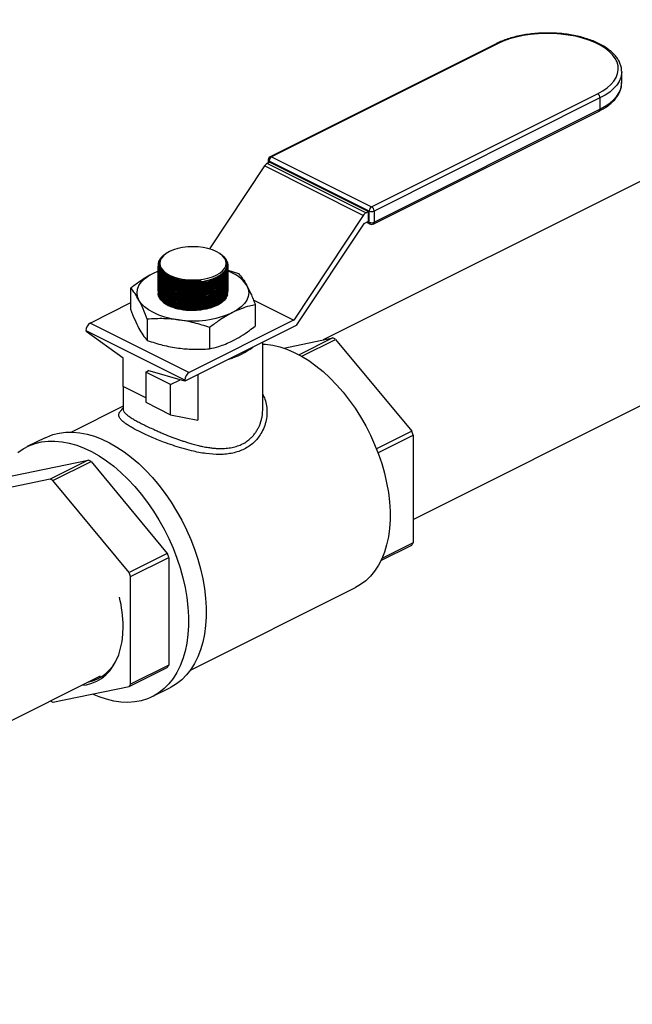
# Model space of a CAD drawing. Extents: x 9.6 to 25.3, y 7.1 to 16.1.
# Drawn here: x 22.5 to 23.1, y 14.6 to 15.7 of the extents above; entities that cross this region are included whole.
import ezdxf

# ---------------------------------------------------------------- set-up
doc = ezdxf.new("R2010")
doc.units = 0
doc.header["$LTSCALE"] = 0.2
doc.header["$MEASUREMENT"] = 0

msp = doc.modelspace()

# ---------------------------------------------------------------- linework, layer by layer
at = {"color": 7, "linetype": 'Continuous'}
for p, q in [((23.4879, 15.7195), (22.7903, 15.3707)), ((22.9788, 15.6933), (22.7326, 15.5702)), ((22.9805, 15.6932), (22.7343, 15.5701)), ((23.1158, 15.6632), (23.1158, 15.6627)), ((23.1158, 15.6506), (23.1158, 15.6627)), ((22.8432, 15.5156), (23.0895, 15.6387)), ((23.0921, 15.6342), (22.8459, 15.5111)), ((23.0921, 15.6342), (23.0921, 15.6221)), ((22.8449, 15.4969), (23.0912, 15.62)), ((22.8459, 15.4989), (23.0921, 15.6221)), ((22.7323, 15.5644), (22.7296, 15.563)), ((22.7296, 15.563), (22.8372, 15.5092)), ((22.7305, 15.5669), (22.7305, 15.5635)), ((22.8406, 15.5111), (22.7316, 15.5655)), ((22.7316, 15.5655), (22.7316, 15.5641)), ((22.7323, 15.5644), (22.8399, 15.5106)), ((22.7343, 15.5701), (22.8432, 15.5156)), ((22.7265, 15.5602), (22.6664, 15.4698)), ((22.8342, 15.5063), (22.7265, 15.5602)), ((22.8886, 15.1752), (23.5857, 15.5238)), ((22.8399, 15.5106), (22.8372, 15.5092)), ((22.8399, 15.5001), (22.8399, 15.5106)), ((22.8406, 15.4989), (22.8406, 15.5111)), ((22.8459, 15.5111), (22.8459, 15.4989)), ((22.8342, 15.5063), (22.7583, 15.3923)), ((22.8357, 15.4979), (22.8399, 15.5001)), ((22.8376, 15.4989), (22.8416, 15.4969)), ((22.8391, 15.4997), (22.8406, 15.4989)), ((22.7619, 15.3872), (22.8354, 15.4977)), ((22.6189, 15.4645), (22.6177, 15.4637)), ((22.6786, 15.4641), (22.678, 15.4645)), ((22.6054, 15.4435), (22.6104, 15.4457)), ((22.6054, 15.4435), (22.6101, 15.4455)), ((22.6104, 15.4525), (22.6104, 15.4524)), ((22.6104, 15.451), (22.6104, 15.4507)), ((22.6115, 15.4532), (22.6115, 15.453)), ((22.6864, 15.4465), (22.6982, 15.443)), ((22.6865, 15.452), (22.6865, 15.4522)), ((22.6223, 15.4365), (22.6262, 15.4348)), ((22.6223, 15.4348), (22.6262, 15.4331)), ((22.5806, 15.4272), (22.5806, 15.404)), ((22.6223, 15.4331), (22.6262, 15.4314)), ((22.6223, 15.4314), (22.6262, 15.4298)), ((22.6223, 15.4297), (22.6262, 15.4281)), ((22.6223, 15.4281), (22.6262, 15.4264)), ((22.6223, 15.4264), (22.6262, 15.4247)), ((22.6223, 15.4247), (22.6262, 15.423)), ((22.6223, 15.423), (22.6262, 15.4213)), ((22.6223, 15.4213), (22.6262, 15.4196)), ((22.6223, 15.4196), (22.6262, 15.4179)), ((22.6223, 15.4179), (22.6262, 15.4162)), ((22.6223, 15.4162), (22.6262, 15.4145)), ((22.6223, 15.4145), (22.6262, 15.4128)), ((22.6223, 15.4128), (22.6262, 15.4111)), ((22.7142, 15.4144), (22.7583, 15.3923)), ((22.758, 15.3921), (22.7144, 15.4139)), ((22.5806, 15.411), (22.5368, 15.3891)), ((22.6223, 15.4111), (22.6262, 15.4095)), ((22.6223, 15.4094), (22.6262, 15.4078)), ((22.7164, 15.409), (22.7164, 15.3858)), ((22.5987, 15.3933), (22.5987, 15.3701)), ((22.758, 15.3921), (22.6445, 15.3353)), ((22.6396, 15.3269), (22.532, 15.3807)), ((22.532, 15.3807), (22.532, 15.3797)), ((22.5368, 15.3891), (22.6445, 15.3353)), ((22.7616, 15.3868), (22.6396, 15.3258)), ((22.6667, 15.3842), (22.6667, 15.361)), ((22.5724, 15.3508), (22.532, 15.3797)), ((22.7474, 15.3618), (22.8009, 15.3729)), ((22.8009, 15.3729), (22.7641, 15.3545)), ((22.7671, 15.3529), (22.804, 15.3713)), ((22.804, 15.3713), (22.887, 15.2711)), ((22.7246, 15.2952), (22.7246, 15.3683)), ((22.5724, 15.32), (22.5724, 15.3508)), ((22.5973, 15.3356), (22.6002, 15.337)), ((22.6242, 15.3221), (22.5973, 15.3356)), ((22.5973, 15.3356), (22.5973, 15.3027)), ((22.6396, 15.3258), (22.5993, 15.3373)), ((22.5993, 15.3373), (22.5993, 15.3365)), ((22.6242, 15.3221), (22.6346, 15.3273)), ((22.6396, 15.3269), (22.6396, 15.3258)), ((22.6537, 15.3329), (22.6537, 15.2831)), ((22.5724, 15.32), (22.5724, 15.2952)), ((22.5973, 15.3076), (22.5724, 15.32)), ((22.6242, 15.2892), (22.6242, 15.3221)), ((22.5724, 15.2984), (22.5161, 15.2703)), ((22.5973, 15.3027), (22.6242, 15.2892)), ((22.6242, 15.2892), (22.6537, 15.2831)), ((22.4873, 15.264), (22.4679, 15.2544)), ((22.887, 15.2711), (22.8485, 15.2519)), ((22.8501, 15.2478), (22.8886, 15.2671)), ((22.8886, 15.2671), (22.8886, 15.1497)), ((22.4515, 15.2225), (22.5345, 15.2397)), ((22.5345, 15.2397), (22.4929, 15.2189)), ((22.496, 15.2174), (22.5376, 15.2381)), ((22.5376, 15.2381), (22.6206, 15.1379)), ((22.4929, 15.2189), (22.4099, 15.2017)), ((22.5791, 15.1172), (22.496, 15.2174)), ((22.8534, 15.1303), (22.887, 15.1472)), ((22.8886, 15.1497), (22.8544, 15.1326)), ((22.6206, 15.1379), (22.5791, 15.1172)), ((22.5806, 15.1131), (22.6221, 15.1338)), ((22.6221, 15.1338), (22.6221, 15.0165)), ((22.5806, 14.9957), (22.5806, 15.1131)), ((22.6457, 15.011), (22.8257, 15.1011)), ((22.6221, 15.0165), (22.5806, 14.9957)), ((22.5791, 14.9932), (22.6206, 15.0139)), ((21.832, 14.647), (22.5477, 15.0048)), ((22.496, 14.976), (22.5791, 14.9932)), ((22.6041, 14.9821), (22.6234, 14.9917))]:
    msp.add_line(p, q, dxfattribs=at)
at = {"color": 7, "linetype": 'Continuous', "flags": 128}
for points in [[(23.0895, 15.6387), (23.0951, 15.6419), (23.0999, 15.6452), (23.104, 15.6489), (23.1073, 15.6527), (23.1098, 15.6567), (23.1113, 15.6608), (23.112, 15.6649), (23.1118, 15.6691), (23.1107, 15.6733), (23.1087, 15.6773), (23.1058, 15.6812), (23.1021, 15.685), (23.0976, 15.6885), (23.0923, 15.6917), (23.0865, 15.6947), (23.0799, 15.6973), (23.0729, 15.6995), (23.0654, 15.7014), (23.0576, 15.7028), (23.0495, 15.7038), (23.0413, 15.7044), (23.0329, 15.7045), (23.0246, 15.7042), (23.0164, 15.7034), (23.0084, 15.7022), (23.0008, 15.7005), (22.9935, 15.6985), (22.9867, 15.696), (22.9805, 15.6932)], [(23.1158, 15.6627), (23.1157, 15.6606), (23.1148, 15.6564), (23.113, 15.6523), (23.1104, 15.6483), (23.107, 15.6444), (23.1028, 15.6407), (23.0978, 15.6373), (23.0921, 15.6342)], [(23.0921, 15.6221), (23.0978, 15.6252), (23.1028, 15.6286), (23.107, 15.6323), (23.1104, 15.6361), (23.113, 15.6402), (23.1148, 15.6443), (23.1157, 15.6485), (23.1158, 15.6506)], [(22.6229, 15.4413), (22.6272, 15.4395), (22.6321, 15.438), (22.6373, 15.4369), (22.6428, 15.4363), (22.6485, 15.436), (22.6541, 15.4363), (22.6596, 15.4369), (22.6649, 15.438), (22.6697, 15.4395), (22.674, 15.4413), (22.6777, 15.4435), (22.6807, 15.4459), (22.6828, 15.4485), (22.6842, 15.4513), (22.6846, 15.4541), (22.6842, 15.4569), (22.6828, 15.4597), (22.6807, 15.4623), (22.6777, 15.4647), (22.674, 15.4669), (22.6697, 15.4687), (22.6649, 15.4702), (22.6596, 15.4713), (22.6541, 15.472), (22.6485, 15.4722), (22.6428, 15.472), (22.6373, 15.4713), (22.6321, 15.4702), (22.6272, 15.4687), (22.6229, 15.4669), (22.6192, 15.4647), (22.6163, 15.4623), (22.6141, 15.4597), (22.6128, 15.4569), (22.6123, 15.4541), (22.6128, 15.4513), (22.6141, 15.4485), (22.6163, 15.4459), (22.6192, 15.4435), (22.6229, 15.4413)], [(22.6115, 15.453), (22.6116, 15.4519), (22.6124, 15.4489), (22.6142, 15.446), (22.6169, 15.4434), (22.6203, 15.441), (22.6245, 15.4389), (22.6292, 15.4372), (22.6345, 15.4359), (22.6401, 15.4351), (22.6459, 15.4347), (22.6518, 15.4348), (22.6576, 15.4354)], [(22.5897, 15.4141), (22.5881, 15.418), (22.5876, 15.4219), (22.5881, 15.4259), (22.5897, 15.4298), (22.5922, 15.4336), (22.5957, 15.4372), (22.6002, 15.4405), (22.6054, 15.4435)], [(22.6179, 15.4392), (22.6186, 15.4387), (22.6223, 15.4365)], [(22.6179, 15.4375), (22.6186, 15.437), (22.6223, 15.4348)], [(22.6179, 15.4358), (22.6186, 15.4353), (22.6223, 15.4331)], [(22.6179, 15.4341), (22.6186, 15.4336), (22.6223, 15.4314)], [(22.6179, 15.4324), (22.6186, 15.4319), (22.6223, 15.4297)], [(22.6179, 15.4307), (22.6186, 15.4302), (22.6223, 15.4281)], [(22.6179, 15.429), (22.6186, 15.4285), (22.6223, 15.4264)], [(22.6179, 15.4273), (22.6186, 15.4268), (22.6223, 15.4247)], [(22.6179, 15.4256), (22.6186, 15.4251), (22.6223, 15.423)], [(22.6179, 15.424), (22.6186, 15.4234), (22.6223, 15.4213)], [(22.7073, 15.4298), (22.7088, 15.4259), (22.7094, 15.4219), (22.7088, 15.418), (22.7073, 15.4141), (22.7047, 15.4103), (22.7012, 15.4067), (22.6968, 15.4034), (22.6915, 15.4004)], [(22.6327, 15.3925), (22.6252, 15.3938), (22.618, 15.3956), (22.6114, 15.3978), (22.6054, 15.4004), (22.6002, 15.4034), (22.5957, 15.4067), (22.5922, 15.4103), (22.5897, 15.4141)], [(22.6862, 15.4198), (22.6862, 15.4194), (22.6849, 15.4166), (22.6829, 15.4138), (22.68, 15.4113), (22.6764, 15.409), (22.6721, 15.407), (22.6673, 15.4054), (22.662, 15.4042), (22.6564, 15.4034), (22.6507, 15.403), (22.6448, 15.403), (22.6391, 15.4035), (22.6336, 15.4045), (22.6284, 15.4058), (22.6237, 15.4075), (22.6196, 15.4096), (22.6162, 15.4119), (22.6135, 15.4145), (22.6116, 15.4173), (22.6108, 15.4193)], [(22.6179, 15.4223), (22.6186, 15.4218), (22.6223, 15.4196)], [(22.6179, 15.4206), (22.6186, 15.4201), (22.6223, 15.4179)], [(22.6179, 15.4189), (22.6186, 15.4184), (22.6223, 15.4162)], [(22.6179, 15.4172), (22.6186, 15.4167), (22.6223, 15.4145)], [(22.6179, 15.4155), (22.6186, 15.415), (22.6223, 15.4128)], [(22.6179, 15.4138), (22.6186, 15.4133), (22.6223, 15.4111)], [(22.6179, 15.4121), (22.6186, 15.4116), (22.6223, 15.4094)], [(22.7246, 15.3662), (22.7277, 15.366), (22.7354, 15.365), (22.7431, 15.3631), (22.751, 15.3605), (22.7589, 15.3571), (22.7669, 15.353), (22.7748, 15.3481), (22.7826, 15.3425), (22.7903, 15.3362), (22.7978, 15.3293), (22.8051, 15.3218), (22.8122, 15.3137), (22.8189, 15.3052), (22.8252, 15.2962), (22.8312, 15.2868), (22.8368, 15.2771), (22.8419, 15.267), (22.8465, 15.2568), (22.8506, 15.2464), (22.8542, 15.236), (22.8572, 15.2254), (22.8596, 15.215), (22.8615, 15.2046), (22.8627, 15.1943), (22.8633, 15.1843), (22.8633, 15.1746), (22.8627, 15.1652), (22.8615, 15.1562), (22.8596, 15.1476), (22.8572, 15.1396), (22.8542, 15.1321), (22.8506, 15.1252), (22.8465, 15.1189), (22.8419, 15.1133), (22.8368, 15.1084), (22.8312, 15.1042), (22.8257, 15.1011)], [(22.4873, 15.264), (22.4892, 15.2649), (22.4958, 15.2675), (22.5027, 15.2692), (22.51, 15.2701), (22.5175, 15.2702), (22.5252, 15.2695), (22.5331, 15.268), (22.5411, 15.2657), (22.5492, 15.2625), (22.5574, 15.2587), (22.5655, 15.254), (22.5736, 15.2487), (22.5816, 15.2426), (22.5894, 15.2359), (22.597, 15.2286), (22.6044, 15.2207), (22.6115, 15.2123), (22.6183, 15.2034), (22.6247, 15.194), (22.6307, 15.1843), (22.6363, 15.1742), (22.6415, 15.1639), (22.6461, 15.1534), (22.6502, 15.1427), (22.6538, 15.132), (22.6568, 15.1212), (22.6592, 15.1105), (22.6611, 15.0998), (22.6623, 15.0893), (22.6629, 15.0791), (22.6629, 15.0691), (22.6623, 15.0595), (22.6611, 15.0502), (22.6592, 15.0414), (22.6568, 15.0331), (22.6538, 15.0253), (22.6502, 15.0182), (22.6461, 15.0116), (22.6415, 15.0057), (22.6363, 15.0005), (22.6307, 14.9961), (22.6247, 14.9924), (22.6234, 14.9917)], [(22.4578, 15.2479), (22.4636, 15.2519), (22.4698, 15.2553), (22.4764, 15.2578), (22.4834, 15.2595), (22.4906, 15.2604), (22.4981, 15.2605), (22.5059, 15.2598), (22.5138, 15.2583), (22.5218, 15.256), (22.5299, 15.2529), (22.5381, 15.249), (22.5462, 15.2444), (22.5543, 15.239), (22.5622, 15.233), (22.5701, 15.2263), (22.5777, 15.2189), (22.5851, 15.211), (22.5922, 15.2026), (22.599, 15.1937), (22.6054, 15.1843), (22.6114, 15.1746), (22.617, 15.1646), (22.6221, 15.1542), (22.6268, 15.1437), (22.6309, 15.1331), (22.6345, 15.1223), (22.6375, 15.1115), (22.6399, 15.1008), (22.6417, 15.0901), (22.643, 15.0797), (22.6436, 15.0694), (22.6436, 15.0594), (22.643, 15.0498), (22.6417, 15.0405), (22.6399, 15.0317), (22.6375, 15.0234), (22.6345, 15.0157), (22.6309, 15.0085), (22.6268, 15.0019), (22.6221, 14.9961), (22.617, 14.9909), (22.6114, 14.9864), (22.6054, 14.9827), (22.599, 14.9798), (22.5922, 14.9777), (22.5851, 14.9763), (22.5777, 14.9758), (22.5701, 14.9761), (22.5622, 14.9772), (22.5543, 14.9792), (22.5462, 14.9819), (22.5391, 14.9849)], [(22.527, 14.9945), (22.5325, 14.9951), (22.5383, 14.9966), (22.5438, 14.9989), (22.549, 15.002), (22.5537, 15.0058), (22.5579, 15.0103), (22.5617, 15.0155), (22.5649, 15.0214), (22.5676, 15.0278), (22.5697, 15.0348), (22.5712, 15.0423), (22.5721, 15.0502), (22.5724, 15.0585)]]:
    msp.add_lwpolyline(points, dxfattribs=at)
at = {"color": 7, "linetype": 'Continuous'}
for centre, radius, start, end in [((22.9796, 15.6917), 0.00183, 59.1004, 113.6041), ((23.0867, 15.6341), 0.00543, 0.9613, 59.2494), ((23.0901, 15.6218), 0.00209, 301.7451, 6.9225), ((22.7336, 15.5557), 0.00838, 118.5608, 147.7359), ((22.7343, 15.5669), 0.00375, 116.5651, 180), ((22.7322, 15.5671), 0.00166, 188.4103, 250.8669), ((22.737, 15.5654), 0.00543, 120.7506, 179.0388), ((22.7333, 15.5685), 0.00183, 59.1004, 113.6041), ((22.8412, 15.5019), 0.00838, 118.5608, 147.7359), ((22.846, 15.511), 0.00543, 120.7506, 179.0388), ((22.8432, 15.517), 0.00655, 246.1016, 293.8984), ((22.8405, 15.511), 0.00543, 0.9613, 59.2494), ((22.8432, 15.5049), 0.00655, 246.1016, 293.8984), ((22.8427, 15.4987), 0.00214, 174.0129, 237.3194), ((22.8438, 15.4987), 0.00214, 302.6812, 5.9865), ((22.836, 15.4973), 0.000764, 118.6113, 147.685), ((22.8432, 15.5003), 0.00375, 243.4349, 296.5651), ((22.6214, 15.4526), 0.0109, 171.5352, 222.7715), ((22.6747, 15.4087), 0.0388, 33.0357, 71.1738), ((22.6484, 15.5066), 0.0731, 258.4637, 272.7113), ((22.6486, 15.4975), 0.1061, 261.3975, 293.864), ((22.7576, 15.3927), 0.000764, 298.6092, 327.687), ((22.5419, 15.3806), 0.00995, 120.7564, 179.034), ((22.7528, 15.3932), 0.0108, 323.7396, 326.3618), ((22.7517, 15.2707), 0.1134, 62.5581, 64.3118), ((22.6675, 15.4227), 0.0756, 285.3717, 307.7584), ((22.6496, 15.3268), 0.00995, 120.7564, 179.034), ((22.6805, 15.19), 0.2219, 20.3201, 21.4445), ((22.4853, 15.1375), 0.1134, 62.5581, 64.3118), ((22.4438, 15.1167), 0.1134, 62.5581, 64.3118), ((22.8285, 15.185), 0.0697, 327.1213, 329.5532), ((22.4141, 15.0568), 0.2219, 20.3201, 21.4445), ((22.3725, 15.036), 0.2219, 20.3201, 21.4445), ((22.4329, 15.0575), 0.1395, 0.411, 13.6881), ((22.525, 15.0418), 0.0448, 281.4283, 338.1616), ((22.5621, 15.0518), 0.0697, 327.1213, 329.5532), ((22.5205, 15.031), 0.0697, 327.1213, 329.5532), ((22.5452, 15.0782), 0.1134, 242.5581, 244.3118)]:
    msp.add_arc(centre, radius, start, end, dxfattribs=at)
for points, knots in [([(23.1157, 15.6633), (23.1157, 15.6639), (23.1157, 15.6658), (23.115, 15.6692), (23.1135, 15.6733), (23.1112, 15.6773), (23.1081, 15.6811), (23.1044, 15.6848), (23.1, 15.6882), (23.0949, 15.6915), (23.0892, 15.6944), (23.083, 15.697), (23.0764, 15.6992), (23.0694, 15.7012), (23.062, 15.7027), (23.0544, 15.7039), (23.0467, 15.7047), (23.0388, 15.705), (23.0309, 15.705), (23.023, 15.7046), (23.0152, 15.7038), (23.0077, 15.7026), (23.0003, 15.7011), (22.9933, 15.6992), (22.9867, 15.6969), (22.982, 15.6949), (22.9794, 15.6936), (22.9788, 15.6933)], [0, 0, 0, 0, 0.015615, 0.055607, 0.095721, 0.136381, 0.177783, 0.219868, 0.262421, 0.305209, 0.348051, 0.390845, 0.433563, 0.476204, 0.518776, 0.561294, 0.603771, 0.646223, 0.688665, 0.731109, 0.773567, 0.816052, 0.858581, 0.901168, 0.943833, 0.98659, 1, 1, 1, 1]), ([(23.0912, 15.62), (23.0921, 15.6205), (23.095, 15.622), (23.0994, 15.6247), (23.104, 15.6282), (23.1079, 15.6319), (23.111, 15.6359), (23.1135, 15.64), (23.115, 15.6443), (23.1158, 15.648), (23.1157, 15.6504), (23.1157, 15.6512)], [0, 0, 0, 0, 0.0654381, 0.1901732, 0.3151776, 0.4401737, 0.5646244, 0.6877714, 0.8088311, 0.9274909, 1, 1, 1, 1]), ([(22.6805, 15.4627), (22.6806, 15.4626), (22.682, 15.4617), (22.6838, 15.4596), (22.6858, 15.4565), (22.6866, 15.4532), (22.6864, 15.4499), (22.6851, 15.4466), (22.6828, 15.4435), (22.6795, 15.4406), (22.6753, 15.438), (22.6703, 15.4358), (22.6647, 15.434), (22.6587, 15.4328), (22.6524, 15.4321), (22.6459, 15.4319), (22.6396, 15.4323), (22.6334, 15.4332), (22.6278, 15.4347), (22.6227, 15.4366), (22.6183, 15.439), (22.6148, 15.4417), (22.6123, 15.4447), (22.6107, 15.4479), (22.6106, 15.45), (22.6105, 15.451)], [0, 0, 0, 0, 0.003636, 0.049075, 0.094515, 0.139955, 0.185405, 0.230855, 0.27632, 0.321785, 0.367263, 0.41274, 0.458223, 0.503706, 0.549185, 0.594663, 0.640129, 0.685595, 0.731045, 0.776496, 0.821935, 0.867375, 0.912813, 0.95825, 1, 1, 1, 1]), ([(22.6178, 15.4636), (22.6174, 15.4634), (22.6156, 15.4623), (22.6135, 15.46), (22.6114, 15.4571), (22.6108, 15.4551), (22.6106, 15.4542)], [0, 0, 0, 0, 0.09386, 0.408076, 0.731407, 1, 1, 1, 1]), ([(22.6134, 15.4452), (22.6127, 15.4462), (22.6114, 15.4483), (22.6108, 15.4516), (22.6111, 15.4548), (22.6121, 15.4569), (22.6126, 15.4579)], [0, 0, 0, 0, 0.268377, 0.513667, 0.766004, 1, 1, 1, 1]), ([(22.6126, 15.4579), (22.612, 15.4564), (22.6111, 15.4538), (22.6119, 15.4501), (22.6135, 15.4471), (22.6161, 15.4442), (22.6196, 15.4416), (22.624, 15.4394), (22.629, 15.4375), (22.6346, 15.4361), (22.6406, 15.4352), (22.6468, 15.4348), (22.6525, 15.4349), (22.6561, 15.4353), (22.6576, 15.4354)], [0, 0, 0, 0, 0.124123, 0.205706, 0.287289, 0.368845, 0.450402, 0.531938, 0.613474, 0.695004, 0.776534, 0.858075, 0.939617, 1, 1, 1, 1]), ([(22.6519, 15.4336), (22.6538, 15.4337), (22.6578, 15.4341), (22.6635, 15.4352), (22.669, 15.4368), (22.6739, 15.4388), (22.6782, 15.4413), (22.6816, 15.4441), (22.6841, 15.4471), (22.6855, 15.4503), (22.6858, 15.4535), (22.6851, 15.4568), (22.6833, 15.4599), (22.6811, 15.4623), (22.6792, 15.4636), (22.6786, 15.464)], [0, 0, 0, 0, 0.074946, 0.151802, 0.231499, 0.313506, 0.393215, 0.475234, 0.554944, 0.636966, 0.716665, 0.798677, 0.878359, 0.960353, 1, 1, 1, 1]), ([(22.6106, 15.4524), (22.6105, 15.4519), (22.6105, 15.4503), (22.6115, 15.4476), (22.6135, 15.4445), (22.6166, 15.4417), (22.6206, 15.4391), (22.6254, 15.437), (22.6308, 15.4353), (22.6367, 15.4341), (22.643, 15.4335), (22.6481, 15.4334), (22.6511, 15.4335), (22.6519, 15.4336)], [0, 0, 0, 0, 0.047281, 0.148664, 0.250243, 0.351821, 0.45337, 0.554919, 0.656455, 0.757991, 0.859535, 0.961078, 1, 1, 1, 1]), ([(22.6864, 15.4505), (22.6864, 15.4497), (22.6864, 15.4479), (22.6851, 15.4449), (22.6828, 15.4418), (22.6795, 15.4389), (22.6753, 15.4363), (22.6703, 15.4341), (22.6648, 15.4323), (22.6587, 15.4311), (22.6524, 15.4304), (22.646, 15.4302), (22.6396, 15.4306), (22.6335, 15.4315), (22.6278, 15.433), (22.6227, 15.4349), (22.6183, 15.4373), (22.6148, 15.44), (22.6123, 15.443), (22.6107, 15.4462), (22.6105, 15.4483), (22.6105, 15.4493)], [0, 0, 0, 0, 0.0371656, 0.0916134, 0.1445445, 0.1990098, 0.2519555, 0.3064361, 0.3593883, 0.4138762, 0.4668224, 0.521305, 0.5742365, 0.6287042, 0.6816178, 0.7360668, 0.788968, 0.8434034, 0.896303, 0.9507358, 1, 1, 1, 1]), ([(22.6864, 15.4488), (22.6864, 15.448), (22.6863, 15.4462), (22.6851, 15.4432), (22.6828, 15.4401), (22.6794, 15.4372), (22.6752, 15.4346), (22.6703, 15.4324), (22.6647, 15.4306), (22.6587, 15.4294), (22.6524, 15.4287), (22.6459, 15.4285), (22.6396, 15.4289), (22.6334, 15.4298), (22.6278, 15.4313), (22.6227, 15.4333), (22.6183, 15.4356), (22.6148, 15.4384), (22.6123, 15.4414), (22.6107, 15.4445), (22.6106, 15.4466), (22.6105, 15.4476)], [0, 0, 0, 0, 0.037934, 0.091614, 0.145312, 0.19901, 0.252723, 0.306436, 0.360156, 0.413876, 0.467591, 0.521305, 0.575004, 0.628704, 0.682385, 0.736066, 0.789734, 0.843402, 0.897068, 0.950734, 1, 1, 1, 1]), ([(22.6864, 15.4471), (22.6864, 15.4464), (22.6864, 15.4445), (22.6851, 15.4415), (22.6828, 15.4384), (22.6795, 15.4355), (22.6753, 15.4329), (22.6703, 15.4307), (22.6648, 15.4289), (22.6587, 15.4277), (22.6524, 15.427), (22.646, 15.4268), (22.6396, 15.4272), (22.6335, 15.4281), (22.6278, 15.4296), (22.6227, 15.4315), (22.6183, 15.4339), (22.6148, 15.4366), (22.6123, 15.4397), (22.6107, 15.4428), (22.6105, 15.4449), (22.6105, 15.4459)], [0, 0, 0, 0, 0.0371657, 0.0916133, 0.1445446, 0.1990098, 0.2519556, 0.3064361, 0.3593884, 0.4138763, 0.4668224, 0.5213051, 0.5742366, 0.6287042, 0.6816179, 0.7360669, 0.788968, 0.8434035, 0.8963031, 0.9507359, 1, 1, 1, 1]), ([(22.6864, 15.4454), (22.6864, 15.4447), (22.6863, 15.4428), (22.6851, 15.4398), (22.6828, 15.4367), (22.6794, 15.4338), (22.6752, 15.4312), (22.6703, 15.429), (22.6647, 15.4273), (22.6587, 15.426), (22.6524, 15.4253), (22.6459, 15.4251), (22.6396, 15.4255), (22.6334, 15.4265), (22.6278, 15.4279), (22.6227, 15.4299), (22.6183, 15.4323), (22.6148, 15.435), (22.6123, 15.438), (22.6107, 15.4411), (22.6106, 15.4432), (22.6105, 15.4442)], [0, 0, 0, 0, 0.037934, 0.091614, 0.145312, 0.19901, 0.252723, 0.306436, 0.360156, 0.413876, 0.467591, 0.521305, 0.575004, 0.628704, 0.682385, 0.736066, 0.789734, 0.843402, 0.897068, 0.950734, 1, 1, 1, 1]), ([(22.6106, 15.4507), (22.6106, 15.45), (22.6106, 15.4482), (22.6118, 15.4453), (22.6141, 15.4422), (22.6173, 15.4394), (22.6215, 15.437), (22.6264, 15.4349), (22.632, 15.4333), (22.638, 15.4322), (22.6443, 15.4317), (22.6507, 15.4317), (22.6571, 15.4323), (22.6632, 15.4334), (22.6689, 15.435), (22.674, 15.4371), (22.6785, 15.4396), (22.682, 15.4424), (22.6846, 15.4455), (22.6862, 15.4487), (22.6864, 15.4509), (22.6865, 15.452)], [0, 0, 0, 0, 0.035328, 0.089801, 0.142721, 0.197176, 0.250082, 0.304522, 0.357422, 0.411855, 0.464761, 0.5192, 0.57212, 0.626573, 0.67951, 0.733981, 0.786931, 0.841415, 0.894367, 0.948854, 1, 1, 1, 1]), ([(22.6106, 15.4491), (22.6106, 15.4483), (22.6106, 15.4465), (22.6118, 15.4436), (22.6141, 15.4405), (22.6173, 15.4377), (22.6215, 15.4353), (22.6264, 15.4332), (22.632, 15.4316), (22.638, 15.4305), (22.6443, 15.43), (22.6507, 15.43), (22.6571, 15.4306), (22.6632, 15.4317), (22.6689, 15.4333), (22.674, 15.4354), (22.6785, 15.4379), (22.682, 15.4407), (22.6846, 15.4438), (22.6862, 15.447), (22.6864, 15.4492), (22.6865, 15.4503)], [0, 0, 0, 0, 0.035328, 0.089801, 0.142721, 0.197176, 0.250082, 0.304522, 0.357422, 0.411855, 0.464761, 0.5192, 0.57212, 0.626573, 0.67951, 0.733981, 0.786931, 0.841415, 0.894367, 0.948854, 1, 1, 1, 1]), ([(22.6106, 15.4474), (22.6106, 15.4466), (22.6106, 15.4448), (22.6118, 15.4419), (22.6141, 15.4388), (22.6173, 15.4361), (22.6215, 15.4336), (22.6264, 15.4315), (22.632, 15.4299), (22.638, 15.4288), (22.6443, 15.4283), (22.6507, 15.4283), (22.6571, 15.4289), (22.6632, 15.43), (22.6689, 15.4316), (22.674, 15.4337), (22.6785, 15.4362), (22.682, 15.4391), (22.6846, 15.4421), (22.6862, 15.4453), (22.6864, 15.4475), (22.6865, 15.4486)], [0, 0, 0, 0, 0.035328, 0.089801, 0.1427208, 0.1971762, 0.2500816, 0.3045218, 0.3574216, 0.4118553, 0.4647609, 0.5191999, 0.5721196, 0.6265732, 0.6795098, 0.733981, 0.7869309, 0.8414152, 0.8943669, 0.9488543, 1, 1, 1, 1]), ([(22.6106, 15.4457), (22.6106, 15.4449), (22.6106, 15.4431), (22.6118, 15.4402), (22.6141, 15.4372), (22.6173, 15.4344), (22.6215, 15.4319), (22.6264, 15.4298), (22.632, 15.4282), (22.638, 15.4272), (22.6443, 15.4266), (22.6507, 15.4266), (22.6571, 15.4272), (22.6632, 15.4283), (22.6689, 15.43), (22.674, 15.432), (22.6785, 15.4345), (22.682, 15.4374), (22.6846, 15.4405), (22.6862, 15.4437), (22.6864, 15.4458), (22.6865, 15.4469)], [0, 0, 0, 0, 0.035328, 0.089801, 0.142721, 0.197176, 0.250082, 0.304522, 0.357422, 0.411855, 0.464761, 0.5192, 0.57212, 0.626573, 0.67951, 0.733981, 0.786931, 0.841415, 0.894367, 0.948854, 1, 1, 1, 1]), ([(22.6106, 15.444), (22.6106, 15.4433), (22.6106, 15.4414), (22.6118, 15.4385), (22.6141, 15.4355), (22.6173, 15.4327), (22.6215, 15.4302), (22.6264, 15.4281), (22.632, 15.4265), (22.638, 15.4255), (22.6443, 15.4249), (22.6507, 15.4249), (22.6571, 15.4255), (22.6632, 15.4266), (22.6689, 15.4283), (22.674, 15.4303), (22.6785, 15.4329), (22.682, 15.4357), (22.6846, 15.4388), (22.6862, 15.442), (22.6864, 15.4441), (22.6865, 15.4452)], [0, 0, 0, 0, 0.035328, 0.089801, 0.142721, 0.197176, 0.250082, 0.304522, 0.357422, 0.411855, 0.464761, 0.5192, 0.57212, 0.626573, 0.67951, 0.733981, 0.786931, 0.841415, 0.894367, 0.948854, 1, 1, 1, 1]), ([(22.6338, 15.4349), (22.6319, 15.4354), (22.628, 15.4363), (22.623, 15.4382), (22.6185, 15.4406), (22.6154, 15.4429), (22.6139, 15.4445), (22.6134, 15.4452)], [0, 0, 0, 0, 0.212667, 0.431454, 0.64491, 0.864557, 1, 1, 1, 1]), ([(22.5806, 15.4272), (22.5838, 15.4297), (22.5896, 15.4341), (22.5979, 15.4395), (22.6029, 15.4421), (22.6054, 15.4435)], [0, 0, 0, 0, 0.4014962, 0.6999085, 1, 1, 1, 1]), ([(22.6864, 15.4437), (22.6864, 15.443), (22.6863, 15.4411), (22.6851, 15.4381), (22.6828, 15.435), (22.6794, 15.4321), (22.6752, 15.4295), (22.6703, 15.4273), (22.6647, 15.4256), (22.6587, 15.4243), (22.6524, 15.4236), (22.6459, 15.4234), (22.6396, 15.4238), (22.6334, 15.4248), (22.6278, 15.4262), (22.6227, 15.4282), (22.6183, 15.4306), (22.6148, 15.4333), (22.6123, 15.4363), (22.6107, 15.4394), (22.6106, 15.4415), (22.6105, 15.4425)], [0, 0, 0, 0, 0.037934, 0.091614, 0.145312, 0.19901, 0.252723, 0.306436, 0.360156, 0.413876, 0.467591, 0.521305, 0.575004, 0.628704, 0.682385, 0.736066, 0.789734, 0.843402, 0.897068, 0.950734, 1, 1, 1, 1]), ([(22.6864, 15.4421), (22.6864, 15.4413), (22.6863, 15.4394), (22.6851, 15.4364), (22.6828, 15.4333), (22.6794, 15.4304), (22.6752, 15.4278), (22.6703, 15.4256), (22.6647, 15.4239), (22.6587, 15.4226), (22.6524, 15.4219), (22.6459, 15.4217), (22.6396, 15.4221), (22.6334, 15.4231), (22.6278, 15.4246), (22.6227, 15.4265), (22.6183, 15.4289), (22.6148, 15.4316), (22.6123, 15.4346), (22.6107, 15.4377), (22.6106, 15.4398), (22.6105, 15.4408)], [0, 0, 0, 0, 0.037934, 0.091614, 0.145312, 0.19901, 0.252723, 0.306436, 0.360156, 0.413876, 0.467591, 0.521305, 0.575004, 0.628704, 0.682385, 0.736066, 0.789734, 0.843402, 0.897068, 0.950734, 1, 1, 1, 1]), ([(22.6864, 15.4404), (22.6864, 15.4396), (22.6864, 15.4377), (22.6851, 15.4348), (22.6828, 15.4316), (22.6795, 15.4287), (22.6753, 15.4261), (22.6703, 15.4239), (22.6648, 15.4222), (22.6587, 15.4209), (22.6524, 15.4202), (22.646, 15.42), (22.6396, 15.4204), (22.6335, 15.4214), (22.6278, 15.4228), (22.6227, 15.4248), (22.6183, 15.4272), (22.6148, 15.4299), (22.6123, 15.4329), (22.6107, 15.436), (22.6105, 15.4381), (22.6105, 15.4391)], [0, 0, 0, 0, 0.037166, 0.091613, 0.144545, 0.19901, 0.251956, 0.306436, 0.359388, 0.413876, 0.466822, 0.521305, 0.574237, 0.628704, 0.681618, 0.736067, 0.788968, 0.843403, 0.896303, 0.950736, 1, 1, 1, 1]), ([(22.6864, 15.4387), (22.6864, 15.4379), (22.6864, 15.436), (22.6851, 15.4331), (22.6828, 15.4299), (22.6795, 15.427), (22.6753, 15.4244), (22.6703, 15.4223), (22.6648, 15.4205), (22.6587, 15.4192), (22.6524, 15.4185), (22.646, 15.4184), (22.6396, 15.4187), (22.6335, 15.4197), (22.6278, 15.4212), (22.6227, 15.4231), (22.6183, 15.4255), (22.6148, 15.4282), (22.6123, 15.4312), (22.6107, 15.4343), (22.6105, 15.4364), (22.6105, 15.4375)], [0, 0, 0, 0, 0.0371656, 0.0916133, 0.1445446, 0.1990097, 0.2519556, 0.306436, 0.3593883, 0.4138762, 0.4668223, 0.521305, 0.5742365, 0.6287042, 0.6816178, 0.7360668, 0.788968, 0.8434035, 0.896303, 0.9507358, 1, 1, 1, 1]), ([(22.6864, 15.437), (22.6864, 15.4362), (22.6863, 15.4343), (22.6851, 15.4314), (22.6828, 15.4282), (22.6794, 15.4253), (22.6752, 15.4227), (22.6703, 15.4205), (22.6647, 15.4188), (22.6587, 15.4175), (22.6524, 15.4168), (22.6459, 15.4167), (22.6396, 15.4171), (22.6334, 15.418), (22.6278, 15.4195), (22.6227, 15.4214), (22.6183, 15.4238), (22.6148, 15.4265), (22.6123, 15.4295), (22.6107, 15.4326), (22.6106, 15.4348), (22.6105, 15.4358)], [0, 0, 0, 0, 0.037934, 0.091614, 0.145312, 0.19901, 0.252723, 0.306436, 0.360156, 0.413876, 0.467591, 0.521305, 0.575004, 0.628704, 0.682385, 0.736066, 0.789734, 0.843402, 0.897068, 0.950734, 1, 1, 1, 1]), ([(22.6864, 15.4353), (22.6864, 15.4345), (22.6863, 15.4326), (22.6851, 15.4297), (22.6828, 15.4265), (22.6794, 15.4236), (22.6752, 15.4211), (22.6703, 15.4189), (22.6647, 15.4171), (22.6587, 15.4158), (22.6524, 15.4151), (22.6459, 15.415), (22.6396, 15.4154), (22.6334, 15.4163), (22.6278, 15.4178), (22.6227, 15.4197), (22.6183, 15.4221), (22.6148, 15.4248), (22.6123, 15.4278), (22.6107, 15.4309), (22.6106, 15.4331), (22.6105, 15.4341)], [0, 0, 0, 0, 0.037934, 0.091614, 0.145312, 0.19901, 0.252723, 0.306436, 0.360156, 0.413876, 0.467591, 0.521305, 0.575004, 0.628704, 0.682385, 0.736066, 0.789734, 0.843402, 0.897068, 0.950734, 1, 1, 1, 1]), ([(22.6106, 15.4423), (22.6106, 15.4416), (22.6106, 15.4397), (22.6118, 15.4369), (22.6141, 15.4338), (22.6173, 15.431), (22.6215, 15.4285), (22.6264, 15.4264), (22.632, 15.4248), (22.638, 15.4238), (22.6443, 15.4232), (22.6507, 15.4232), (22.6571, 15.4238), (22.6632, 15.4249), (22.6689, 15.4266), (22.674, 15.4287), (22.6785, 15.4312), (22.682, 15.434), (22.6846, 15.4371), (22.6862, 15.4403), (22.6864, 15.4424), (22.6865, 15.4435)], [0, 0, 0, 0, 0.035328, 0.089801, 0.1427207, 0.1971762, 0.2500816, 0.3045218, 0.3574216, 0.4118553, 0.4647609, 0.5191999, 0.5721195, 0.6265732, 0.6795098, 0.7339811, 0.7869308, 0.8414152, 0.8943669, 0.9488544, 1, 1, 1, 1]), ([(22.6106, 15.4406), (22.6106, 15.4399), (22.6106, 15.438), (22.6118, 15.4352), (22.6141, 15.4321), (22.6173, 15.4293), (22.6215, 15.4268), (22.6264, 15.4248), (22.632, 15.4232), (22.638, 15.4221), (22.6443, 15.4215), (22.6507, 15.4216), (22.6571, 15.4221), (22.6632, 15.4232), (22.6689, 15.4249), (22.674, 15.427), (22.6785, 15.4295), (22.682, 15.4323), (22.6846, 15.4354), (22.6862, 15.4386), (22.6864, 15.4408), (22.6865, 15.4418)], [0, 0, 0, 0, 0.035328, 0.089801, 0.142721, 0.197176, 0.250082, 0.304522, 0.357422, 0.411855, 0.464761, 0.5192, 0.57212, 0.626573, 0.67951, 0.733981, 0.786931, 0.841415, 0.894367, 0.948854, 1, 1, 1, 1]), ([(22.6106, 15.4389), (22.6106, 15.4382), (22.6106, 15.4363), (22.6118, 15.4335), (22.6141, 15.4304), (22.6173, 15.4276), (22.6215, 15.4251), (22.6264, 15.4231), (22.632, 15.4215), (22.638, 15.4204), (22.6443, 15.4198), (22.6507, 15.4199), (22.6571, 15.4204), (22.6632, 15.4216), (22.6689, 15.4232), (22.674, 15.4253), (22.6785, 15.4278), (22.682, 15.4306), (22.6846, 15.4337), (22.6862, 15.4369), (22.6864, 15.4391), (22.6865, 15.4401)], [0, 0, 0, 0, 0.035328, 0.089801, 0.142721, 0.197176, 0.250082, 0.304522, 0.357422, 0.411855, 0.464761, 0.5192, 0.57212, 0.626573, 0.67951, 0.733981, 0.786931, 0.841415, 0.894367, 0.948854, 1, 1, 1, 1]), ([(22.6106, 15.4372), (22.6106, 15.4365), (22.6106, 15.4346), (22.6118, 15.4318), (22.6141, 15.4287), (22.6173, 15.4259), (22.6215, 15.4234), (22.6264, 15.4214), (22.632, 15.4198), (22.638, 15.4187), (22.6443, 15.4182), (22.6507, 15.4182), (22.6571, 15.4188), (22.6632, 15.4199), (22.6689, 15.4215), (22.674, 15.4236), (22.6785, 15.4261), (22.682, 15.4289), (22.6846, 15.432), (22.6862, 15.4352), (22.6864, 15.4374), (22.6865, 15.4384)], [0, 0, 0, 0, 0.035328, 0.089801, 0.142721, 0.197176, 0.250082, 0.304522, 0.357422, 0.411855, 0.464761, 0.5192, 0.57212, 0.626573, 0.67951, 0.733981, 0.786931, 0.841415, 0.894367, 0.948854, 1, 1, 1, 1]), ([(22.6106, 15.4355), (22.6106, 15.4348), (22.6106, 15.433), (22.6118, 15.4301), (22.6141, 15.427), (22.6173, 15.4242), (22.6215, 15.4217), (22.6264, 15.4197), (22.632, 15.4181), (22.638, 15.417), (22.6443, 15.4165), (22.6507, 15.4165), (22.6571, 15.4171), (22.6632, 15.4182), (22.6689, 15.4198), (22.674, 15.4219), (22.6785, 15.4244), (22.682, 15.4272), (22.6846, 15.4303), (22.6862, 15.4335), (22.6864, 15.4357), (22.6865, 15.4367)], [0, 0, 0, 0, 0.035328, 0.089801, 0.142721, 0.197176, 0.250082, 0.304522, 0.357422, 0.411855, 0.464761, 0.5192, 0.57212, 0.626573, 0.67951, 0.733981, 0.786931, 0.841415, 0.894367, 0.948854, 1, 1, 1, 1]), ([(22.6106, 15.4338), (22.6106, 15.4331), (22.6106, 15.4313), (22.6118, 15.4284), (22.6141, 15.4253), (22.6173, 15.4225), (22.6215, 15.42), (22.6264, 15.418), (22.632, 15.4164), (22.638, 15.4153), (22.6443, 15.4148), (22.6507, 15.4148), (22.6571, 15.4154), (22.6632, 15.4165), (22.6689, 15.4181), (22.674, 15.4202), (22.6785, 15.4227), (22.682, 15.4255), (22.6846, 15.4286), (22.6862, 15.4318), (22.6864, 15.434), (22.6865, 15.435)], [0, 0, 0, 0, 0.035328, 0.089801, 0.142721, 0.197176, 0.250082, 0.304522, 0.357422, 0.411855, 0.464761, 0.5192, 0.57212, 0.626573, 0.67951, 0.733981, 0.786931, 0.841415, 0.894367, 0.948854, 1, 1, 1, 1]), ([(22.6576, 15.4354), (22.6544, 15.4349), (22.6492, 15.4341), (22.6418, 15.4341), (22.6371, 15.4344), (22.6345, 15.4348), (22.6338, 15.4349)], [0, 0, 0, 0, 0.408036, 0.655572, 0.910365, 1, 1, 1, 1]), ([(22.6982, 15.443), (22.6997, 15.4413), (22.7027, 15.4378), (22.7057, 15.4325), (22.7073, 15.4298)], [0, 0, 0, 0, 0.49696, 1, 1, 1, 1]), ([(22.5897, 15.4141), (22.5882, 15.4165), (22.5852, 15.4219), (22.5822, 15.4254), (22.5806, 15.4272)], [0, 0, 0, 0, 0.46178, 1, 1, 1, 1]), ([(22.6864, 15.4336), (22.6864, 15.4328), (22.6863, 15.4309), (22.6851, 15.428), (22.6828, 15.4248), (22.6794, 15.4219), (22.6752, 15.4194), (22.6703, 15.4172), (22.6647, 15.4154), (22.6587, 15.4142), (22.6524, 15.4134), (22.6459, 15.4133), (22.6396, 15.4137), (22.6334, 15.4146), (22.6278, 15.4161), (22.6227, 15.418), (22.6183, 15.4204), (22.6148, 15.4231), (22.6123, 15.4261), (22.6107, 15.4293), (22.6106, 15.4314), (22.6105, 15.4324)], [0, 0, 0, 0, 0.0379336, 0.0916142, 0.145312, 0.1990104, 0.2527232, 0.3064364, 0.3601562, 0.4138761, 0.4675905, 0.5213048, 0.575004, 0.6287035, 0.6823847, 0.7360659, 0.7897341, 0.8434021, 0.8970682, 0.9507343, 1, 1, 1, 1]), ([(22.6864, 15.4319), (22.6864, 15.4311), (22.6863, 15.4292), (22.6851, 15.4263), (22.6828, 15.4232), (22.6794, 15.4203), (22.6752, 15.4177), (22.6703, 15.4155), (22.6647, 15.4137), (22.6587, 15.4125), (22.6524, 15.4118), (22.6459, 15.4116), (22.6396, 15.412), (22.6334, 15.4129), (22.6278, 15.4144), (22.6227, 15.4163), (22.6183, 15.4187), (22.6148, 15.4214), (22.6123, 15.4245), (22.6107, 15.4276), (22.6106, 15.4297), (22.6105, 15.4307)], [0, 0, 0, 0, 0.037934, 0.091614, 0.145312, 0.19901, 0.252723, 0.306436, 0.360156, 0.413876, 0.467591, 0.521305, 0.575004, 0.628703, 0.682385, 0.736066, 0.789734, 0.843402, 0.897068, 0.950734, 1, 1, 1, 1]), ([(22.6864, 15.4302), (22.6864, 15.4294), (22.6863, 15.4275), (22.6851, 15.4246), (22.6828, 15.4215), (22.6794, 15.4186), (22.6752, 15.416), (22.6703, 15.4138), (22.6647, 15.412), (22.6587, 15.4108), (22.6524, 15.4101), (22.6459, 15.4099), (22.6396, 15.4103), (22.6334, 15.4112), (22.6278, 15.4127), (22.6227, 15.4147), (22.6183, 15.417), (22.6148, 15.4198), (22.6123, 15.4228), (22.6107, 15.4259), (22.6106, 15.428), (22.6105, 15.429)], [0, 0, 0, 0, 0.037934, 0.091614, 0.145312, 0.19901, 0.252723, 0.306436, 0.360156, 0.413876, 0.467591, 0.521305, 0.575004, 0.628704, 0.682385, 0.736066, 0.789734, 0.843402, 0.897068, 0.950734, 1, 1, 1, 1]), ([(22.6864, 15.4285), (22.6864, 15.4278), (22.6864, 15.4259), (22.6851, 15.4229), (22.6828, 15.4198), (22.6795, 15.4169), (22.6753, 15.4143), (22.6703, 15.4121), (22.6648, 15.4103), (22.6587, 15.4091), (22.6524, 15.4084), (22.646, 15.4082), (22.6396, 15.4086), (22.6335, 15.4095), (22.6278, 15.411), (22.6227, 15.4129), (22.6183, 15.4153), (22.6148, 15.418), (22.6123, 15.4211), (22.6107, 15.4242), (22.6105, 15.4263), (22.6105, 15.4273)], [0, 0, 0, 0, 0.037166, 0.091613, 0.144545, 0.19901, 0.251956, 0.306436, 0.359388, 0.413876, 0.466822, 0.521305, 0.574236, 0.628704, 0.681618, 0.736067, 0.788968, 0.843403, 0.896303, 0.950736, 1, 1, 1, 1]), ([(22.6864, 15.4268), (22.6864, 15.426), (22.6863, 15.4242), (22.6851, 15.4212), (22.6828, 15.4181), (22.6794, 15.4152), (22.6752, 15.4126), (22.6703, 15.4104), (22.6647, 15.4086), (22.6587, 15.4074), (22.6524, 15.4067), (22.6459, 15.4065), (22.6396, 15.4069), (22.6334, 15.4079), (22.6278, 15.4093), (22.6227, 15.4113), (22.6183, 15.4136), (22.6148, 15.4164), (22.6123, 15.4194), (22.6107, 15.4225), (22.6106, 15.4246), (22.6105, 15.4256)], [0, 0, 0, 0, 0.037934, 0.091614, 0.145312, 0.19901, 0.252723, 0.306436, 0.360156, 0.413876, 0.467591, 0.521305, 0.575004, 0.628704, 0.682385, 0.736066, 0.789734, 0.843402, 0.897068, 0.950734, 1, 1, 1, 1]), ([(22.6106, 15.4321), (22.6106, 15.4314), (22.6106, 15.4296), (22.6118, 15.4267), (22.6141, 15.4236), (22.6173, 15.4208), (22.6215, 15.4184), (22.6264, 15.4163), (22.632, 15.4147), (22.638, 15.4136), (22.6443, 15.4131), (22.6507, 15.4131), (22.6571, 15.4137), (22.6632, 15.4148), (22.6689, 15.4164), (22.674, 15.4185), (22.6785, 15.421), (22.682, 15.4238), (22.6846, 15.4269), (22.6862, 15.4301), (22.6864, 15.4323), (22.6865, 15.4333)], [0, 0, 0, 0, 0.035328, 0.089801, 0.142721, 0.197176, 0.250082, 0.304522, 0.357422, 0.411855, 0.464761, 0.5192, 0.57212, 0.626573, 0.67951, 0.733981, 0.786931, 0.841415, 0.894367, 0.948854, 1, 1, 1, 1]), ([(22.6106, 15.4304), (22.6106, 15.4297), (22.6106, 15.4279), (22.6118, 15.425), (22.6141, 15.4219), (22.6173, 15.4191), (22.6215, 15.4167), (22.6264, 15.4146), (22.632, 15.413), (22.638, 15.4119), (22.6443, 15.4114), (22.6507, 15.4114), (22.6571, 15.412), (22.6632, 15.4131), (22.6689, 15.4147), (22.674, 15.4168), (22.6785, 15.4193), (22.682, 15.4221), (22.6846, 15.4252), (22.6862, 15.4284), (22.6864, 15.4306), (22.6865, 15.4317)], [0, 0, 0, 0, 0.035328, 0.089801, 0.142721, 0.197176, 0.250082, 0.304522, 0.357422, 0.411855, 0.464761, 0.5192, 0.57212, 0.626573, 0.67951, 0.733981, 0.786931, 0.841415, 0.894367, 0.948854, 1, 1, 1, 1]), ([(22.6106, 15.4288), (22.6106, 15.428), (22.6106, 15.4262), (22.6118, 15.4233), (22.6141, 15.4202), (22.6173, 15.4174), (22.6215, 15.415), (22.6264, 15.4129), (22.632, 15.4113), (22.638, 15.4102), (22.6443, 15.4097), (22.6507, 15.4097), (22.6571, 15.4103), (22.6632, 15.4114), (22.6689, 15.413), (22.674, 15.4151), (22.6785, 15.4176), (22.682, 15.4204), (22.6846, 15.4235), (22.6862, 15.4267), (22.6864, 15.4289), (22.6865, 15.43)], [0, 0, 0, 0, 0.035328, 0.089801, 0.142721, 0.197176, 0.250082, 0.304522, 0.357422, 0.411855, 0.464761, 0.5192, 0.57212, 0.626573, 0.67951, 0.733981, 0.786931, 0.841415, 0.894367, 0.948854, 1, 1, 1, 1]), ([(22.6106, 15.4271), (22.6106, 15.4263), (22.6106, 15.4245), (22.6118, 15.4216), (22.6141, 15.4185), (22.6173, 15.4158), (22.6215, 15.4133), (22.6264, 15.4112), (22.632, 15.4096), (22.638, 15.4085), (22.6443, 15.408), (22.6507, 15.408), (22.6571, 15.4086), (22.6632, 15.4097), (22.6689, 15.4113), (22.674, 15.4134), (22.6785, 15.4159), (22.682, 15.4188), (22.6846, 15.4218), (22.6862, 15.425), (22.6864, 15.4272), (22.6865, 15.4283)], [0, 0, 0, 0, 0.035328, 0.089801, 0.1427207, 0.1971762, 0.2500816, 0.3045218, 0.3574216, 0.4118553, 0.4647609, 0.5191999, 0.5721195, 0.6265732, 0.6795098, 0.7339811, 0.7869308, 0.8414152, 0.8943669, 0.9488544, 1, 1, 1, 1]), ([(22.6106, 15.4254), (22.6106, 15.4246), (22.6106, 15.4228), (22.6118, 15.4199), (22.6141, 15.4169), (22.6173, 15.4141), (22.6215, 15.4116), (22.6264, 15.4095), (22.632, 15.4079), (22.638, 15.4069), (22.6443, 15.4063), (22.6507, 15.4063), (22.6571, 15.4069), (22.6632, 15.408), (22.6689, 15.4097), (22.674, 15.4117), (22.6785, 15.4142), (22.682, 15.4171), (22.6846, 15.4202), (22.6862, 15.4234), (22.6864, 15.4255), (22.6865, 15.4266)], [0, 0, 0, 0, 0.035328, 0.089801, 0.142721, 0.197176, 0.250082, 0.304522, 0.357422, 0.411855, 0.464761, 0.5192, 0.57212, 0.626573, 0.67951, 0.733981, 0.786931, 0.841415, 0.894367, 0.948854, 1, 1, 1, 1]), ([(22.6106, 15.4222), (22.6106, 15.422), (22.6107, 15.4206), (22.6118, 15.4182), (22.614, 15.4152), (22.6173, 15.4124), (22.6215, 15.4099), (22.6264, 15.4078), (22.632, 15.4062), (22.638, 15.4052), (22.6443, 15.4046), (22.6507, 15.4046), (22.6571, 15.4052), (22.6632, 15.4063), (22.6689, 15.408), (22.674, 15.41), (22.6785, 15.4126), (22.682, 15.4154), (22.6846, 15.4185), (22.6862, 15.4217), (22.6864, 15.4238), (22.6865, 15.4249)], [0, 0, 0, 0, 0.011174, 0.06701, 0.121255, 0.177074, 0.231304, 0.287108, 0.341332, 0.397129, 0.451359, 0.507161, 0.561406, 0.617223, 0.671485, 0.72732, 0.781596, 0.837444, 0.891722, 0.947574, 1, 1, 1, 1]), ([(22.6864, 15.4251), (22.6864, 15.4244), (22.6863, 15.4225), (22.6851, 15.4195), (22.6828, 15.4164), (22.6794, 15.4135), (22.6752, 15.4109), (22.6703, 15.4087), (22.6647, 15.407), (22.6587, 15.4057), (22.6524, 15.405), (22.6459, 15.4048), (22.6396, 15.4052), (22.6334, 15.4062), (22.6278, 15.4076), (22.6227, 15.4096), (22.6183, 15.412), (22.6148, 15.4147), (22.6123, 15.4177), (22.6109, 15.4202), (22.6108, 15.4217), (22.6107, 15.4221)], [0, 0, 0, 0, 0.039128, 0.094498, 0.149886, 0.205275, 0.260679, 0.316083, 0.371494, 0.426905, 0.48231, 0.537715, 0.593105, 0.648495, 0.703866, 0.759237, 0.814595, 0.869952, 0.925308, 0.980663, 1, 1, 1, 1]), ([(22.7073, 15.4298), (22.7087, 15.427), (22.7118, 15.4209), (22.7148, 15.4132), (22.7164, 15.409)], [0, 0, 0, 0, 0.461781, 1, 1, 1, 1]), ([(22.5987, 15.3933), (22.5973, 15.3971), (22.5943, 15.4049), (22.5912, 15.411), (22.5897, 15.4141)], [0, 0, 0, 0, 0.49696, 1, 1, 1, 1]), ([(22.6861, 15.4209), (22.6858, 15.4199), (22.6851, 15.4178), (22.6827, 15.4147), (22.6795, 15.4118), (22.6752, 15.4092), (22.6703, 15.407), (22.6647, 15.4053), (22.6587, 15.404), (22.6524, 15.4033), (22.6459, 15.4031), (22.6396, 15.4035), (22.6334, 15.4045), (22.6278, 15.4059), (22.6227, 15.4079), (22.6183, 15.4103), (22.6148, 15.413), (22.6123, 15.416), (22.6108, 15.4188), (22.6107, 15.4205), (22.6106, 15.4212)], [0, 0, 0, 0, 0.053817, 0.110833, 0.16785, 0.224881, 0.281914, 0.338953, 0.395993, 0.453026, 0.51006, 0.567077, 0.624095, 0.681094, 0.738092, 0.795077, 0.852061, 0.909043, 0.966026, 1, 1, 1, 1]), ([(22.6106, 15.4208), (22.6106, 15.4205), (22.6107, 15.419), (22.6118, 15.4166), (22.614, 15.4135), (22.6173, 15.4107), (22.6215, 15.4082), (22.6264, 15.4062), (22.632, 15.4046), (22.638, 15.4035), (22.6443, 15.4029), (22.6507, 15.403), (22.6571, 15.4035), (22.6632, 15.4046), (22.6689, 15.4063), (22.674, 15.4084), (22.6785, 15.4109), (22.682, 15.4137), (22.6846, 15.4168), (22.6859, 15.4192), (22.6861, 15.4206), (22.6861, 15.4209)], [0, 0, 0, 0, 0.016452, 0.07422, 0.13034, 0.188089, 0.244194, 0.301927, 0.358026, 0.415752, 0.471858, 0.529589, 0.58571, 0.643457, 0.699595, 0.757361, 0.813513, 0.871293, 0.927447, 0.98523, 1, 1, 1, 1]), ([(22.5806, 15.404), (22.582, 15.4002), (22.585, 15.3924), (22.5881, 15.3863), (22.5897, 15.3832)], [0, 0, 0, 0, 0.496961, 1, 1, 1, 1]), ([(22.7164, 15.409), (22.7143, 15.4086), (22.7092, 15.4074), (22.7009, 15.4048), (22.6947, 15.4019), (22.6915, 15.4004)], [0, 0, 0, 0, 0.254786, 0.625902, 1, 1, 1, 1]), ([(22.6327, 15.3925), (22.6274, 15.3931), (22.616, 15.3943), (22.6048, 15.3936), (22.5987, 15.3933)], [0, 0, 0, 0, 0.4617808, 1, 1, 1, 1]), ([(22.6667, 15.3842), (22.6611, 15.386), (22.6499, 15.3897), (22.6385, 15.3916), (22.6327, 15.3925)], [0, 0, 0, 0, 0.496961, 1, 1, 1, 1]), ([(22.6915, 15.4004), (22.689, 15.3991), (22.684, 15.3964), (22.6757, 15.3911), (22.67, 15.3867), (22.6667, 15.3842)], [0, 0, 0, 0, 0.2983514, 0.5985042, 1, 1, 1, 1]), ([(22.5897, 15.3832), (22.5911, 15.3808), (22.5941, 15.3754), (22.5971, 15.3719), (22.5987, 15.3701)], [0, 0, 0, 0, 0.461783, 1, 1, 1, 1]), ([(22.6915, 15.3696), (22.6946, 15.3713), (22.7009, 15.3746), (22.7092, 15.3803), (22.7143, 15.3842), (22.7164, 15.3858)], [0, 0, 0, 0, 0.370952, 0.745217, 1, 1, 1, 1]), ([(22.5987, 15.3701), (22.6043, 15.3683), (22.6155, 15.3646), (22.627, 15.3627), (22.6327, 15.3617)], [0, 0, 0, 0, 0.49696, 1, 1, 1, 1]), ([(22.6667, 15.361), (22.67, 15.3618), (22.6757, 15.3631), (22.684, 15.3661), (22.689, 15.3684), (22.6915, 15.3696)], [0, 0, 0, 0, 0.401494, 0.699908, 1, 1, 1, 1]), ([(22.6327, 15.3617), (22.638, 15.3612), (22.6494, 15.36), (22.6606, 15.3606), (22.6667, 15.361)], [0, 0, 0, 0, 0.461782, 1, 1, 1, 1]), ([(22.7246, 15.3114), (22.7254, 15.3097), (22.7274, 15.3057), (22.7289, 15.2988), (22.7294, 15.291), (22.7285, 15.2832), (22.7262, 15.2756), (22.723, 15.269), (22.7191, 15.2634), (22.7149, 15.2588), (22.71, 15.2549), (22.7045, 15.2517), (22.6985, 15.2491), (22.692, 15.2473), (22.685, 15.2462), (22.6753, 15.2457), (22.6626, 15.2466), (22.6488, 15.2493), (22.6366, 15.2525), (22.6264, 15.2558), (22.6173, 15.2591), (22.6093, 15.2622), (22.6024, 15.2651), (22.596, 15.268), (22.5902, 15.2708), (22.5849, 15.2735), (22.5802, 15.2762), (22.5763, 15.2787), (22.5727, 15.2813), (22.5698, 15.284), (22.568, 15.2868), (22.5676, 15.2894), (22.5682, 15.2916), (22.5694, 15.2929), (22.5698, 15.2933)], [0, 0, 0, 0, 0.026026, 0.060962, 0.096574, 0.132642, 0.168031, 0.203278, 0.230885, 0.257865, 0.284537, 0.311229, 0.338047, 0.364838, 0.391937, 0.419668, 0.472598, 0.526574, 0.562093, 0.596995, 0.631793, 0.658429, 0.684583, 0.710526, 0.736539, 0.76243, 0.788256, 0.814293, 0.840807, 0.87565, 0.910648, 0.946319, 0.982522, 1, 1, 1, 1]), ([(22.5724, 15.2967), (22.5721, 15.2964), (22.5712, 15.2953), (22.5704, 15.2942), (22.5697, 15.2933)], [0, 0, 0, 0, 0.233491, 1, 1, 1, 1]), ([(22.5724, 15.2952), (22.5724, 15.2946), (22.5726, 15.2935), (22.5737, 15.2918), (22.5754, 15.29), (22.578, 15.288), (22.5812, 15.2858), (22.5851, 15.2834), (22.5896, 15.281), (22.5946, 15.2784), (22.6001, 15.2757), (22.6055, 15.2733), (22.6105, 15.271), (22.6151, 15.269), (22.6195, 15.2672), (22.6237, 15.2656), (22.6277, 15.264), (22.6317, 15.2625), (22.6357, 15.2612), (22.6397, 15.2598), (22.644, 15.2585), (22.649, 15.257), (22.6541, 15.2557), (22.6586, 15.2547), (22.6623, 15.254), (22.6659, 15.2534), (22.6697, 15.2529), (22.6737, 15.2525), (22.6787, 15.2523), (22.6845, 15.2525), (22.6912, 15.2534), (22.6971, 15.255), (22.7025, 15.2572), (22.7074, 15.2602), (22.7113, 15.2634), (22.7144, 15.2667), (22.7169, 15.2698), (22.7186, 15.2726), (22.7198, 15.2748), (22.7206, 15.2764), (22.7213, 15.2781), (22.722, 15.2799), (22.7226, 15.2819), (22.7231, 15.2837), (22.7236, 15.2857), (22.724, 15.2877), (22.7243, 15.29), (22.7245, 15.2925), (22.7246, 15.2943), (22.7246, 15.2952), (22.7246, 15.2952)], [0, 0, 0, 0, 0.034395, 0.062267, 0.094931, 0.125013, 0.157504, 0.189053, 0.219744, 0.249669, 0.279706, 0.310528, 0.331564, 0.353017, 0.37491, 0.391616, 0.409176, 0.427596, 0.444359, 0.460564, 0.479098, 0.499962, 0.525315, 0.544718, 0.558171, 0.572628, 0.591545, 0.609123, 0.625365, 0.658653, 0.690498, 0.721003, 0.750287, 0.779406, 0.809767, 0.830761, 0.85239, 0.874682, 0.88391, 0.893597, 0.903745, 0.914354, 0.925425, 0.936959, 0.945507, 0.958824, 0.970353, 0.984, 0.999767, 1, 1, 1, 1])]:
    msp.add_open_spline(points, degree=3, knots=knots, dxfattribs=at)

doc.saveas('drawing.dxf')
